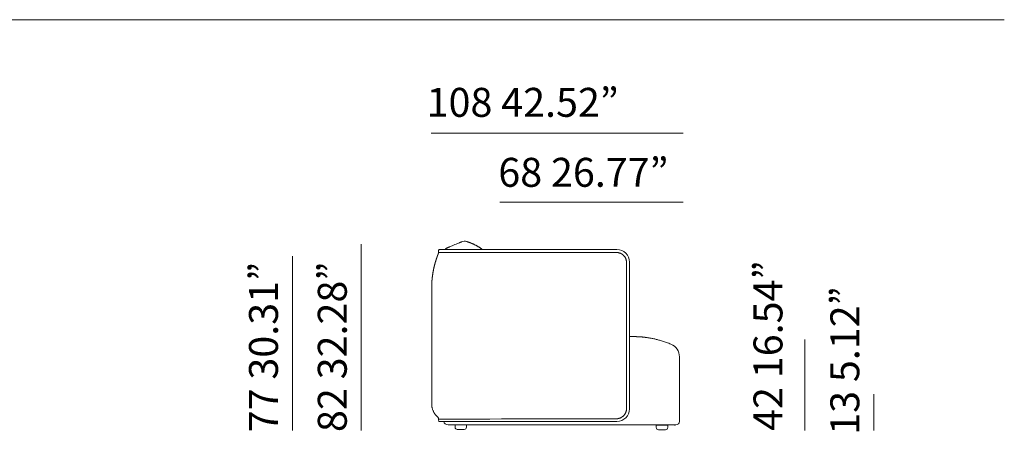
# Model space of a CAD drawing. Units: inches. Extents: x 1029 to 19533, y 579 to 9773.
# Drawn here: x 15239 to 19533, y 6072 to 7868 of the extents above; entities that cross this region are included whole.
import ezdxf

# ---------------------------------------------------------------- set-up
doc = ezdxf.new("R2010")
doc.units = ezdxf.units.IN
doc.header["$MEASUREMENT"] = 0
doc.layers.get('0').update_dxf_attribs({"lineweight": 13})
doc.styles.add('PDF Arial', font='arial.ttf')

msp = doc.modelspace()

# ---------------------------------------------------------------- linework, layer by layer
at = {"lineweight": 13}
for p, q in [((1033, 7867.6), (19533, 7867.6)), ((18133, 7372), (17033, 7372)), ((18133, 7072), (17333, 7072)), ((16728.6, 6888.7), (16728.6, 6076.4)), ((17104.4, 6872.6), (17104.4, 6872.6)), ((17115.5, 6877.3), (17131.7, 6884.2)), ((17189.1, 6899.8), (17189, 6899.8)), ((17189.2, 6899.8), (17189.1, 6899.8)), ((17189.3, 6899.7), (17189.2, 6899.8)), ((17189.4, 6899.7), (17189.3, 6899.7)), ((17189.7, 6899.7), (17189.4, 6899.7)), ((17189.8, 6899.6), (17189.7, 6899.7)), ((17189.9, 6899.6), (17189.8, 6899.6)), ((17189.8, 6899.6), (17189.8, 6899.6)), ((17190, 6899.6), (17189.9, 6899.6)), ((17190.8, 6899.4), (17190.7, 6899.4)), ((17190.7, 6899.4), (17190.7, 6899.4)), ((17190.7, 6899.4), (17190.7, 6899.4)), ((17190.7, 6899.4), (17190.8, 6899.4)), ((17190.8, 6899.3), (17190.8, 6899.4)), ((17190.8, 6899.4), (17190.8, 6899.4)), ((17190.8, 6899.4), (17190.8, 6899.4)), ((17190.9, 6899.3), (17190.8, 6899.3)), ((17190.8, 6899.3), (17190.8, 6899.3)), ((17190.8, 6899.3), (17190.9, 6899.3)), ((17191, 6899.3), (17190.9, 6899.3)), ((17190.9, 6899.3), (17190.9, 6899.3)), ((17190.9, 6899.3), (17190.9, 6899.3)), ((17190.9, 6899.3), (17190.9, 6899.2)), ((17190.9, 6899.2), (17190.9, 6899.2)), ((17190.9, 6899.2), (17190.9, 6899.1)), ((17190.9, 6899.1), (17190.9, 6899.1)), ((17190.9, 6899.1), (17190.9, 6899.1)), ((17191, 6899.3), (17191, 6899.3)), ((17191.1, 6899.3), (17191.1, 6899.3)), ((17191.2, 6899.2), (17191.1, 6899.2)), ((17191.3, 6899.2), (17191.2, 6899.2)), ((17191.5, 6899.1), (17191.5, 6899.1)), ((17191.9, 6899), (17191.8, 6899)), ((17192, 6898.9), (17192, 6898.9)), ((17192.2, 6898.9), (17192.1, 6898.9)), ((17192.4, 6898.8), (17192.3, 6898.8)), ((17192.6, 6898.8), (17192.5, 6898.8)), ((17192.8, 6898.7), (17192.7, 6898.7)), ((17192.9, 6898.7), (17192.8, 6898.7)), ((17192.8, 6898.7), (17192.8, 6898.7)), ((17193.1, 6898.6), (17193, 6898.6)), ((17193.3, 6898.5), (17193.2, 6898.5)), ((17193.5, 6898.4), (17193.4, 6898.4)), ((17193.7, 6898.4), (17193.6, 6898.4)), ((16428.6, 6836.5), (16428.6, 6076.4)), ((17065.3, 6848.6), (17065.3, 6848.6)), ((17066.1, 6852.3), (17066.1, 6860.3)), ((17067.9, 6852.3), (17066.1, 6852.3)), ((17066.2, 6852.3), (17066.1, 6852.3)), ((17066.1, 6852.3), (17066.1, 6852.3)), ((17066.3, 6852.3), (17066.2, 6852.3)), ((17066.2, 6852.3), (17066.2, 6852.3)), ((17069.3, 6852.3), (17067.9, 6852.3)), ((17071.2, 6852.3), (17069.3, 6852.3)), ((17071, 6865.3), (17238.5, 6865.3)), ((17072.3, 6852.3), (17071.2, 6852.3)), ((17073.5, 6852.3), (17072.3, 6852.3)), ((17074.7, 6852.3), (17073.5, 6852.3)), ((17075.4, 6852.3), (17074.7, 6852.3)), ((17075.8, 6852.3), (17075.4, 6852.3)), ((17079.2, 6852.4), (17075.8, 6852.3)), ((17082.6, 6852.4), (17079.2, 6852.4)), ((17086.4, 6852.4), (17082.6, 6852.4)), ((17088.4, 6852.4), (17086.4, 6852.4)), ((17090.5, 6852.4), (17088.4, 6852.4)), ((17095.1, 6852.4), (17090.5, 6852.4)), ((17097.4, 6852.4), (17095.1, 6852.4)), ((17099.9, 6852.4), (17097.4, 6852.4)), ((17102.5, 6852.4), (17099.9, 6852.4)), ((17103.8, 6852.4), (17102.5, 6852.4)), ((17105.1, 6852.4), (17103.8, 6852.4)), ((17110.7, 6852.4), (17105.1, 6852.4)), ((17113.6, 6852.4), (17110.7, 6852.4)), ((17116.5, 6852.4), (17113.6, 6852.4)), ((17122.6, 6852.4), (17116.5, 6852.4)), ((17129, 6852.4), (17122.6, 6852.4)), ((17135.7, 6852.4), (17129, 6852.4)), ((17142.6, 6852.4), (17135.7, 6852.4)), ((17146.1, 6852.4), (17142.6, 6852.4)), ((17147.1, 6852.4), (17146.1, 6852.4)), ((17147.9, 6852.4), (17147.1, 6852.4)), ((17149.8, 6852.4), (17147.9, 6852.4)), ((17157.1, 6852.4), (17149.8, 6852.4)), ((17160.9, 6852.4), (17157.1, 6852.4)), ((17164.7, 6852.4), (17160.9, 6852.4)), ((17172.4, 6852.4), (17164.7, 6852.4)), ((17180.2, 6852.4), (17172.4, 6852.4)), ((17196.4, 6852.3), (17188.3, 6852.3)), ((17200.6, 6852.3), (17196.4, 6852.3)), ((17202.7, 6852.3), (17200.6, 6852.3)), ((17204.7, 6852.3), (17202.7, 6852.3)), ((17213.1, 6852.3), (17204.7, 6852.3)), ((17217.3, 6852.3), (17213.1, 6852.3)), ((17219.4, 6852.3), (17217.3, 6852.3)), ((17225.8, 6852.3), (17221.6, 6852.3)), ((17230, 6852.3), (17225.8, 6852.3)), ((17234.3, 6852.3), (17230, 6852.3)), ((17238.5, 6852.3), (17234.3, 6852.3)), ((17238.5, 6865.3), (17843.5, 6865.3)), ((17239, 6852.3), (17238.5, 6852.3)), ((17239.3, 6852.3), (17239, 6852.3)), ((17240.2, 6852.3), (17239.3, 6852.3)), ((17241.7, 6852.3), (17240.2, 6852.3)), ((17244.9, 6852.3), (17241.7, 6852.3)), ((17251.4, 6852.3), (17244.9, 6852.3)), ((17264.2, 6852.3), (17251.4, 6852.3)), ((17289.8, 6852.3), (17264.2, 6852.3)), ((17341, 6852.3), (17289.8, 6852.3)), ((17443.5, 6852.3), (17341, 6852.3)), ((17748.5, 6852.3), (17443.5, 6852.3)), ((17761.3, 6852.3), (17748.5, 6852.3)), ((17774.2, 6852.3), (17761.3, 6852.3)), ((17799.8, 6852.3), (17774.2, 6852.3)), ((17825.4, 6852.3), (17799.8, 6852.3)), ((17831.8, 6852.3), (17825.4, 6852.3)), ((17838.2, 6852.3), (17831.8, 6852.3)), ((17839.8, 6852.3), (17838.2, 6852.3)), ((17840.6, 6852.3), (17839.8, 6852.3)), ((17841.4, 6852.3), (17840.6, 6852.3)), ((17842.6, 6852.3), (17841.4, 6852.3)), ((17843, 6852.3), (17842.6, 6852.3)), ((17843.8, 6852.2), (17843, 6852.3)), ((17885.5, 6809), (17885.5, 6808.6)), ((17885.5, 6808.6), (17885.5, 6808.2)), ((17885.5, 6808.2), (17885.5, 6807.4)), ((17885.5, 6807.4), (17885.5, 6805.8)), ((17885.5, 6805.8), (17885.5, 6804.2)), ((17885.5, 6804.2), (17885.5, 6800.9)), ((17885.5, 6800.9), (17885.5, 6797.7)), ((17885.5, 6797.7), (17885.5, 6791.3)), ((17885.5, 6791.3), (17885.5, 6778.4)), ((17898.5, 6810.4), (17898.5, 6170.4)), ((17885.5, 6778.4), (17885.5, 6765.5)), ((17885.5, 6765.5), (17885.5, 6662.5)), ((17036, 6702.4), (17036, 6701.9)), ((17036, 6701.9), (17036, 6701.4)), ((17036, 6701.4), (17036, 6700.9)), ((17036, 6700.9), (17036, 6700.6)), ((17036, 6700.4), (17036, 6190.4)), ((17036.1, 6709.5), (17036.1, 6709)), ((17036.1, 6709), (17036.1, 6708.4)), ((17036.1, 6707.9), (17036.1, 6707.3)), ((17036.1, 6707.3), (17036.1, 6706.8)), ((17036.1, 6706.8), (17036.1, 6706.2)), ((17036.1, 6705.7), (17036.1, 6705.2)), ((17036.1, 6705.2), (17036.1, 6704.6)), ((17036.1, 6704.6), (17036.1, 6704.1)), ((17036.1, 6704.1), (17036.1, 6703.5)), ((17036.1, 6703.5), (17036.1, 6703)), ((17036.2, 6713.1), (17036.2, 6712.6)), ((17036.2, 6712.1), (17036.2, 6711.6)), ((17036.2, 6711.6), (17036.2, 6711.1)), ((17036.2, 6710.6), (17036.2, 6710)), ((17036.3, 6715.1), (17036.3, 6714.6)), ((17036.3, 6714.1), (17036.3, 6713.6)), ((17036.4, 6717.9), (17036.4, 6717.5)), ((17036.4, 6717), (17036.4, 6716.5)), ((17036.4, 6716.1), (17036.4, 6715.6)), ((17036.5, 6719.3), (17036.5, 6718.8)), ((17036.6, 6721.9), (17036.6, 6721.5)), ((17036.6, 6720.7), (17036.6, 6720.3)), ((17036.7, 6723.8), (17036.7, 6723.5)), ((17036.7, 6723.4), (17036.7, 6723.1)), ((17036.7, 6723.1), (17036.7, 6722.8)), ((17885.5, 6662.5), (17885.5, 6559.5)), ((17885.5, 6559.5), (17885.5, 6507.9)), ((17885.5, 6507.9), (17885.5, 6456.4)), ((17898.6, 6485.3), (17901.4, 6485.3)), ((17901.4, 6485.3), (17907.6, 6485.3)), ((17907.6, 6485.3), (17912.3, 6485.3)), ((17912.3, 6485.3), (17915.1, 6485.3)), ((17915.1, 6485.3), (17916, 6485.3)), ((17916, 6485.3), (17917.1, 6485.3)), ((17917.1, 6485.3), (17918.1, 6485.3)), ((17918.1, 6485.3), (17919.1, 6485.3)), ((17919.1, 6485.3), (17920.1, 6485.3)), ((17920.1, 6485.3), (17921, 6485.3)), ((17922.7, 6485.3), (17921.9, 6485.3)), ((17923.5, 6485.3), (17922.7, 6485.3)), ((17925.1, 6485.3), (17924.3, 6485.3)), ((17926.4, 6485.2), (17925.8, 6485.2)), ((17926.9, 6485.2), (17926.4, 6485.2)), ((17927.9, 6485.2), (17927.4, 6485.2)), ((17928.1, 6485.2), (17927.9, 6485.2)), ((17928.3, 6485.2), (17928.1, 6485.2)), ((17885.5, 6456.4), (17885.5, 6404.9)), ((18663.8, 6472.2), (18663.8, 6076.4)), ((17885.5, 6404.9), (17885.5, 6379.1)), ((17885.5, 6379.1), (17885.5, 6213.4)), ((18116.1, 6397.1), (18116.1, 6397.1)), ((18116.1, 6397.1), (18116.1, 6397)), ((18116.1, 6397), (18116.1, 6397)), ((18116.1, 6397), (18116.1, 6397)), ((18116.1, 6397), (18116.1, 6396.9)), ((18116.1, 6396.9), (18116.1, 6396.9)), ((18116.1, 6396.9), (18116.1, 6396.8)), ((18116.1, 6396.8), (18116.1, 6396.6)), ((18116.1, 6396.6), (18116.1, 6396.3)), ((18116.1, 6396.3), (18116.1, 6396)), ((18116.1, 6396), (18116.1, 6395.7)), ((18116.1, 6395.7), (18116.1, 6395.2)), ((18116.1, 6395.2), (18116.1, 6394.8)), ((18116.1, 6394.8), (18116.1, 6394.3)), ((18116.1, 6394.3), (18116.1, 6393.8)), ((18116.1, 6393.8), (18116.1, 6393.3)), ((18116.1, 6393.3), (18116.1, 6392.7)), ((18116.1, 6392.7), (18116.1, 6392.2)), ((18116.1, 6392.2), (18116.1, 6391.6)), ((18116.1, 6391.6), (18116.1, 6391)), ((18116.1, 6391), (18116.1, 6390.3)), ((18116.1, 6390.3), (18116.1, 6389.6)), ((18116.1, 6389.6), (18116.1, 6388.9)), ((18116.1, 6388.9), (18116.1, 6388.3)), ((18116.1, 6388.3), (18116.1, 6387.7)), ((18116.1, 6387.7), (18116.1, 6387.1)), ((18116.1, 6387.1), (18116.1, 6386.7)), ((18116.1, 6386.7), (18116.1, 6386.3)), ((18116.1, 6386.3), (18116.1, 6385.9)), ((18116.1, 6385.9), (18116.1, 6384)), ((18116.1, 6384), (18116.1, 6381.9)), ((18116.1, 6381.9), (18116.1, 6372.1)), ((18116.1, 6372.1), (18116.1, 6115.3)), ((18963.8, 6234.7), (18963.8, 6076.4)), ((17036.1, 6187.6), (17036.2, 6185.4)), ((17885.5, 6213.4), (17885.5, 6187.6)), ((17885.5, 6187.6), (17885.5, 6184.4)), ((17885.5, 6184.4), (17885.5, 6181.2)), ((17874.8, 6142.8), (17874.6, 6142.4)), ((17885.5, 6181.2), (17885.5, 6178)), ((17885.5, 6178), (17885.5, 6176.3)), ((17885.5, 6176.3), (17885.5, 6174.8)), ((17885.5, 6174.8), (17885.5, 6173.1)), ((17885.5, 6173.1), (17885.5, 6172.3)), ((17885.5, 6172.3), (17885.5, 6171.5)), ((17885.5, 6171.5), (17885.5, 6170.7)), ((17885.5, 6170.7), (17885.5, 6170.3)), ((17066.1, 6120.4), (17066.1, 6126)), ((17066.1, 6126), (17066.1, 6126)), ((17066.1, 6126), (17066.2, 6126)), ((17066.2, 6126), (17066.5, 6125.9)), ((17066.5, 6125.9), (17066.9, 6125.9)), ((17066.9, 6125.9), (17067.9, 6125.9)), ((17067.9, 6125.9), (17069.8, 6125.9)), ((17069.8, 6125.9), (17070, 6125.9)), ((17070, 6125.9), (17070.3, 6125.9)), ((17070.3, 6125.9), (17071.3, 6125.9)), ((17238.5, 6115.4), (17071, 6115.4)), ((17071.3, 6125.9), (17073.5, 6125.9)), ((17073.5, 6125.9), (17076.2, 6125.9)), ((17079.2, 6125.9), (17082.6, 6125.9)), ((17082.6, 6125.9), (17086.4, 6125.9)), ((17086.4, 6125.9), (17090.6, 6125.9)), ((17090.6, 6125.9), (17091.7, 6125.9)), ((17091.7, 6125.9), (17092.3, 6125.9)), ((17092.3, 6125.9), (17092.9, 6125.9)), ((17092.9, 6125.9), (17095.2, 6125.9)), ((17095.2, 6125.9), (17100.1, 6125.9)), ((17100.1, 6125.9), (17105.3, 6125.9)), ((17105.3, 6125.9), (17110.8, 6125.9)), ((18086, 6100.4), (17107.7, 6100.4)), ((17122.7, 6125.9), (17129.2, 6125.9)), ((17129.2, 6125.9), (17130.8, 6125.9)), ((17130.8, 6125.9), (17132.5, 6125.9)), ((17132.5, 6125.9), (17135.9, 6125.9)), ((17135.9, 6125.9), (17142.8, 6125.9)), ((17137.7, 6090.3), (17137.7, 6100.4)), ((17137.7, 6100.4), (17187.7, 6100.4)), ((17142.8, 6125.9), (17149.9, 6125.9)), ((17149.9, 6125.9), (17157.3, 6125.9)), ((17157.3, 6125.9), (17164.8, 6125.9)), ((17164.8, 6125.9), (17172.5, 6125.9)), ((17180.5, 6125.9), (17181.5, 6125.9)), ((17181.5, 6125.9), (17182.5, 6125.9)), ((17182.5, 6125.9), (17184.5, 6125.9)), ((17184.5, 6125.9), (17188.5, 6125.9)), ((17187.7, 6100.4), (17187.7, 6090.3)), ((17188.5, 6125.9), (17196.7, 6125.9)), ((17196.7, 6125.9), (17204.9, 6125.9)), ((17221.6, 6125.9), (17213.2, 6125.9)), ((17225.8, 6125.9), (17221.6, 6125.9)), ((17230, 6126), (17227.9, 6126)), ((17232.1, 6126), (17230, 6126)), ((17234.3, 6126), (17232.1, 6126)), ((17235.4, 6126), (17234.3, 6126)), ((17236.4, 6126), (17235.4, 6126)), ((17238.5, 6126), (17236.4, 6126)), ((17240.2, 6126), (17238.5, 6126)), ((17843.5, 6115.4), (17238.5, 6115.4)), ((17241.7, 6126), (17240.2, 6126)), ((17243.3, 6126), (17241.7, 6126)), ((17244.9, 6126), (17243.3, 6126)), ((17251.3, 6126), (17244.9, 6126)), ((17257.7, 6126), (17251.3, 6126)), ((17264.1, 6126), (17257.7, 6126)), ((17276.9, 6126), (17270.5, 6126)), ((17289.6, 6126), (17276.9, 6126)), ((17340.7, 6126.1), (17289.6, 6126)), ((17442.9, 6126.2), (17391.8, 6126.1)), ((17645.1, 6126.2), (17442.9, 6126.2)), ((17696.3, 6126.2), (17645.1, 6126.2)), ((17798.5, 6126.3), (17747.3, 6126.3)), ((17811.2, 6126.3), (17798.5, 6126.3)), ((17824, 6126.3), (17811.2, 6126.3)), ((17827.2, 6126.3), (17824, 6126.3)), ((17828.8, 6126.3), (17827.2, 6126.3)), ((17830.4, 6126.3), (17828.8, 6126.3)), ((17832, 6126.3), (17830.4, 6126.3)), ((17832.8, 6126.3), (17832, 6126.3)), ((17833.6, 6126.3), (17832.8, 6126.3)), ((17835.2, 6126.3), (17833.6, 6126.3)), ((17836, 6126.3), (17835.2, 6126.3)), ((17836.8, 6126.3), (17836, 6126.3)), ((18015.1, 6089.4), (18015.1, 6099.4)), ((18015.1, 6099.4), (18065, 6099.4)), ((18065, 6099.4), (18065, 6089.4)), ((18094, 6100.4), (18086, 6100.4)), ((18101.1, 6100.4), (18094, 6100.4)), ((17177.7, 6080.4), (17147.7, 6080.4)), ((18055.1, 6079.4), (18025, 6079.4))]:
    msp.add_line(p, q, dxfattribs=at)
for centre, radius, start, end in [((17116.7, 6843.5), 31.6, 112.6945, 129.4585), ((17119.9, 6837.4), 38.5, 112.9703, 122.6626), ((17105.8, 6860.8), 11.1, 120.232, 124.3193), ((17177.8, 6710.8), 177.7, 113.3831, 114.2287), ((17134.9, 6817.8), 62.4, 112.1199, 114.021), ((17211.4, 6644.6), 251.7, 112.3942, 113.4055), ((21183.8, -2664.5), 10373, 112.8638, 112.99434), ((13270.7, 15903.3), 9810.9, 293.31312, 293.33758), ((18299.1, 4209.9), 2917.9, 112.9814, 113.0363), ((17141.6, 6942.2), 49.5, 291.7322, 294.4381), ((17005.4, 7271.3), 405.6, 292.7157, 293.2895), ((17179, 6870.6), 31, 69.2213, 115.1261), ((17192.8, 6894), 4.44, 70.9244, 75.6771), ((17196.2, 6902.5), 4.76, 246.1857, 256.9444), ((17186.8, 6874.8), 24.5, 69.1048, 71.2975), ((17182.5, 6853.6), 45.9, 69.7663, 71.3536), ((17196.3, 6871.4), 24.5, 69.1048, 71.2975), ((17204.6, 6883.9), 9.76, 67.6751, 71.2128), ((17195.5, 6861), 34.5, 65.8546, 68.9057), ((17178, 6810.8), 87.6, 64.6631, 66.5642), ((17150.7, 6743.5), 160.1, 65.0939, 66.1333), ((17111.4, 6661.5), 251, 63.9988, 64.8381), ((17109.8, 6654.9), 257.6, 63.5336, 64.3371), ((18650.3, 9611.5), 3076.3, 242.3921, 242.4588), ((17159.1, 6752.6), 148.2, 60.9714, 62.3504), ((17161.1, 6751.9), 147.8, 60.4342, 61.7927), ((17134.1, 6705.3), 201.7, 59.1867, 60.3004), ((16762.9, 6092.2), 918.4, 58.6471, 58.8891), ((17191.8, 6796.2), 94.1, 56.3288, 58.6474), ((17200.9, 6805.3), 81.4, 55.4171, 58.0887), ((17157.7, 6737.9), 161.5, 55.0464, 56.3798), ((17119.6, 6685.8), 226, 53.7369, 54.6851), ((17093.9, 6814.9), 38.6, 161.1401, 163.5597), ((17069.4, 6837.7), 7.77, 153.8277, 159.7751), ((17056.4, 6852.3), 9.64, 337.3932, 359.9869), ((17056.3, 6852.8), 9.94, 334.5136, 356.9057), ((17071, 6860.4), 4.98, 90.0211, 180.3838), ((17066.3, 6856.6), 4.33, 269.3888, 277.3441), ((17102, 6857.8), 11.1, 131.111, 135.6158), ((17186.9, 7455.6), 603.3, 269.3673, 270.1279), ((17219.8, 6810), 42.4, 87.6132, 90.4771), ((17056.1, 6597.9), 334.5, 53.2537, 53.8846), ((17843.5, 6810.4), 55, 0.0006, 89.9994), ((17839.9, 6792.2), 60.2, 82.4999, 86.2815), ((17841.2, 6802.6), 49.6, 78.6796, 82.3958), ((17848.4, 6831.4), 20, 73.6658, 78.2617), ((17831.9, 6777.5), 76.3, 70.768, 73.1635), ((17831.1, 6781.8), 72.5, 66.4742, 68.974), ((17837.6, 6799.4), 53.9, 62.023, 65.4142), ((17848.7, 6818.4), 31.8, 52.0258, 57.7825), ((17827.5, 6790), 67.2, 49.9927, 52.6877), ((17848.7, 6816.8), 33.1, 45.4063, 48.1735), ((17849.1, 6815.7), 33.5, 44.5671, 47.2517), ((17829.7, 6800.2), 58.5, 32.6485, 35.7829), ((17818, 6795.9), 70.7, 27.8234, 30.4089), ((17854.1, 6814.8), 30, 22.1167, 28.1492), ((18304.7, 6504.4), 1290.1, 167.4461, 167.613), ((15329.4, 7185.3), 1762.1, 346.8626, 346.9792), ((17080.2, 6787.6), 33.2, 164.5845, 167.343), ((17196.2, 6758.1), 152.9, 164.8062, 165.4765), ((17077, 6791.8), 29.1, 163.9895, 167.365), ((17015.4, 6809.5), 35, 344.0073, 346.751), ((17072.6, 6798.1), 23.2, 163.7522, 165.7375), ((17078.5, 6797.5), 29, 162.8512, 165.9632), ((17077.1, 6799.4), 27.2, 162.4291, 165.6801), ((16965.9, 6850.4), 94.1, 341.7698, 342.8293), ((17072, 6819.8), 16.2, 158.2708, 164.0798), ((17841.5, 6808.7), 43.9, 19.1197, 23.3162), ((17859, 6813.5), 25.8, 14.6637, 18.2564), ((17806.3, 6800.7), 80, 11.6645, 13.944), ((17840.6, 6808.9), 44.8, 6.2813, 10.3392), ((17853.3, 6809.3), 32.1, 2.2378, 7.9214), ((17254.7, 6717), 217.8, 173.4495, 174.7092), ((17257.4, 6720.2), 220.2, 173.1671, 174.349), ((15628.9, 6923.3), 1420.9, 352.8465, 353.02), ((16484.5, 6830.6), 560.5, 351.8031, 352.2182), ((17239.3, 6727.1), 201.3, 171.025, 172.1211), ((17163.7, 6740.8), 124.5, 170.1682, 171.8283), ((17347.8, 6712.4), 310.8, 169.5407, 170.1683), ((17222.2, 6736.9), 182.8, 168.9066, 169.9301), ((16894.3, 6806.3), 152.3, 348.2365, 349.4), ((16903.4, 6808.9), 143.8, 347.6991, 348.876), ((16331.1, 6793.1), 708.9, 355.068, 355.2712), ((18035.6, 9743.9), 3260.5, 268.1429, 268.2012), ((17758.4, 3271.7), 3218.1, 86.73, 86.808), ((17768.4, 3803.9), 2686.3, 86.2023, 86.2943), ((17822.6, 4868.3), 1620.7, 85.4943, 85.6232), ((17949.5, 6373), 110.5, 82.5797, 84.347), ((17952.6, 6365.8), 117.4, 82.8023, 84.5173), ((18127.5, 7694.5), 1222.8, 262.4727, 262.6644), ((17943.4, 6269.1), 214.4, 81.2366, 82.5032), ((17927.8, 6142.6), 341.9, 79.9815, 80.9826), ((17588.1, 4259.9), 2255, 79.64, 79.8058), ((17513.6, 4010), 2514.3, 78.8302, 78.9932), ((17880, 5906.4), 583, 77.2874, 78.0504), ((17958.1, 6245.6), 234.9, 75.9608, 77.658), ((17865.6, 5886.1), 606.1, 74.283, 75.0265), ((17939, 6145.2), 336.9, 72.9484, 74.3552), ((17941.1, 6141.8), 339.5, 71.9623, 73.4651), ((17840.1, 5836.1), 661.5, 71.0215, 71.8371), ((17727.7, 5540.5), 977.7, 69.8504, 70.4285), ((17953.4, 6156.8), 321.3, 67.9265, 69.7745), ((17822.1, 5835.8), 668.1, 67.3974, 67.8424), ((18056.1, 6397.1), 60, 359.9996, 67.6325), ((17109.5, 6190.8), 73.5, 180.3631, 182.5374), ((17053.1, 6182.7), 16.5, 185.4152, 189.9769), ((17093.2, 6188), 57, 188.2099, 191.5217), ((17094.5, 6187.3), 58.1, 190.6305, 194.0477), ((17107.7, 6190.9), 71.8, 194.2585, 198.7246), ((17116.5, 6194.1), 81.2, 198.8222, 203.0081), ((17112.3, 6192.9), 76.8, 203.4162, 207.9142), ((17122.2, 6199.1), 88.5, 208.5029, 211.7799), ((17104.6, 6187.4), 67.3, 211.2017, 215.5148), ((17182.5, 6243.6), 163.4, 215.6787, 217.4035), ((17162.7, 6232.6), 141, 218.7615, 220.6239), ((17843.5, 6170.4), 55, 270.0006, 359.9994), ((17760.4, 6249.5), 156.6, 315.498, 316.8403), ((17838.6, 6174.4), 48.1, 318.853, 321.7488), ((17848.3, 6166.5), 35.6, 322.1442, 327.3607), ((17840.9, 6171.8), 44.7, 330.7931, 334.9643), ((17784.3, 6190.3), 104.3, 340.676, 342.4541), ((17835.7, 6172.6), 49.9, 344.1255, 347.802), ((21509.8, 10465.3), 6208.3, 224.1877, 224.22085), ((17104, 6178.2), 60.9, 224.5854, 227.3566), ((17055.8, 6125.9), 10.2, 0.5107, 47.515), ((17071, 6120.4), 4.98, 179.6162, 269.9789), ((17076.6, 6032.7), 93.2, 88.398, 90.2849), ((17115.6, 6442.1), 316.3, 269.1256, 270.18), ((17208.7, -9357.1), 15483.2, 90.31792, 90.34064), ((17179.1, 5535.8), 590.1, 89.8693, 90.64), ((17652.5, -63604.3), 69731.3, 90.313925, 90.319171), ((17704.8, 30764.9), 24638.7, 269.98017, 270.09896), ((17840.1, 6159.4), 32.8, 275.4135, 281.0249), ((17837.7, 6178.6), 52.1, 286.6569, 290.213), ((17844.1, 6163.1), 35.4, 289.1867, 294.4161), ((17837.1, 6180.1), 53.7, 293.7268, 297.1457), ((17892.2, 6078.2), 62.1, 118.0681, 119.5535), ((17846, 6164.3), 35.5, 301.2582, 306.4692), ((17847, 6164.2), 34.9, 305.231, 310.519), ((17848.2, 6164.4), 34.3, 308.7489, 314.0985), ((18094, 6098.3), 2.01, 359.9731, 90.0269), ((18101.1, 6115.4), 15, 270.0381, 359.9619), ((17147.7, 6090.4), 10, 180.1201, 270.082), ((17177.7, 6090.3), 9.97, 269.9472, 0.0528), ((18025, 6089.4), 9.97, 179.9472, 270.0528), ((18055.1, 6089.4), 9.97, 269.9472, 0.0528)]:
    msp.add_arc(centre, radius, start, end, dxfattribs=at)
for points in [[(17100.5, 6870.6), (17100.4, 6870.6), (17100.3, 6870.5), (17100.2, 6870.4)], [(17100.9, 6870.9), (17100.8, 6870.8), (17100.6, 6870.7), (17100.5, 6870.6)], [(17101.6, 6871.2), (17101.4, 6871.1), (17101.1, 6871), (17100.9, 6870.9)], [(17102.5, 6871.7), (17102.2, 6871.6), (17101.9, 6871.5), (17101.6, 6871.2)], [(17103.5, 6872.2), (17103.2, 6872.1), (17102.8, 6871.9), (17102.5, 6871.7)], [(17104.5, 6872.7), (17104.2, 6872.5), (17103.8, 6872.4), (17103.5, 6872.2)], [(17104.1, 6872.5), (17104, 6872.5), (17104, 6872.4), (17104, 6872.4)], [(17104.2, 6872.5), (17104.2, 6872.5), (17104.2, 6872.5), (17104.1, 6872.5)], [(17104.1, 6872.5), (17104.1, 6872.5), (17104.1, 6872.5), (17104.1, 6872.5)], [(17104.4, 6872.6), (17104.5, 6872.7), (17104.6, 6872.7), (17104.9, 6872.8)], [(17107.3, 6873.9), (17107.9, 6874.1), (17108.6, 6874.4), (17109.5, 6874.8)], [(17164.7, 6898.2), (17165.3, 6898.5), (17165.7, 6898.6), (17165.8, 6898.7)], [(17166.8, 6899.1), (17166.8, 6899.1), (17166.7, 6899), (17166.6, 6899)], [(17166.9, 6899.1), (17166.9, 6899.1), (17166.9, 6899.1), (17166.8, 6899.1)], [(17167, 6899.1), (17167, 6899.1), (17166.9, 6899.1), (17166.9, 6899.1)], [(17167.1, 6899.2), (17167.1, 6899.1), (17167.1, 6899.1), (17167, 6899.1)], [(17188.6, 6899.9), (17188.5, 6899.9), (17188.4, 6899.9), (17188.3, 6900)], [(17188.8, 6899.9), (17188.8, 6899.9), (17188.7, 6899.9), (17188.6, 6899.9)], [(17189, 6899.8), (17189, 6899.8), (17188.9, 6899.8), (17188.8, 6899.9)], [(17189.3, 6899.7), (17189.2, 6899.8), (17189.2, 6899.8), (17189.2, 6899.8)], [(17189.5, 6899.7), (17189.5, 6899.7), (17189.4, 6899.7), (17189.4, 6899.7)], [(17189.6, 6899.7), (17189.6, 6899.7), (17189.5, 6899.7), (17189.5, 6899.7)], [(17189.7, 6899.6), (17189.7, 6899.6), (17189.7, 6899.6), (17189.7, 6899.7)], [(17189.8, 6899.6), (17189.8, 6899.6), (17189.8, 6899.6), (17189.8, 6899.6)], [(17190.2, 6899.5), (17190.1, 6899.5), (17190.1, 6899.6), (17190, 6899.6)], [(17190.4, 6899.5), (17190.3, 6899.5), (17190.2, 6899.5), (17190.2, 6899.5)], [(17190.6, 6899.4), (17190.6, 6899.4), (17190.5, 6899.4), (17190.4, 6899.5)], [(17190.7, 6899.4), (17190.7, 6899.4), (17190.7, 6899.4), (17190.6, 6899.4)], [(17190.8, 6899.4), (17190.8, 6899.3), (17190.8, 6899.3), (17190.8, 6899.3)], [(17191.1, 6899.3), (17191, 6899.3), (17191, 6899.3), (17191, 6899.3)], [(17191.1, 6899.2), (17191.1, 6899.3), (17191.1, 6899.3), (17191.1, 6899.3)], [(17191.4, 6899.1), (17191.4, 6899.1), (17191.3, 6899.2), (17191.3, 6899.2)], [(17191.3, 6899.2), (17191.3, 6899.2), (17191.3, 6899.2), (17191.3, 6899.2)], [(17191.5, 6899.1), (17191.4, 6899.1), (17191.4, 6899.1), (17191.4, 6899.1)], [(17191.6, 6899.1), (17191.6, 6899.1), (17191.6, 6899.1), (17191.5, 6899.1)], [(17191.7, 6899), (17191.7, 6899), (17191.6, 6899), (17191.6, 6899.1)], [(17191.8, 6899), (17191.8, 6899), (17191.8, 6899), (17191.7, 6899)], [(17192, 6898.9), (17192, 6899), (17191.9, 6899), (17191.9, 6899)], [(17192.1, 6898.9), (17192.1, 6898.9), (17192.1, 6898.9), (17192, 6898.9)], [(17192.3, 6898.8), (17192.3, 6898.9), (17192.2, 6898.9), (17192.2, 6898.9)], [(17192.2, 6898.9), (17192.2, 6898.9), (17192.2, 6898.9), (17192.2, 6898.9)], [(17192.5, 6898.8), (17192.5, 6898.8), (17192.5, 6898.8), (17192.4, 6898.8)], [(17192.4, 6898.8), (17192.4, 6898.8), (17192.4, 6898.8), (17192.4, 6898.8)], [(17192.6, 6898.7), (17192.6, 6898.7), (17192.6, 6898.7), (17192.6, 6898.8)], [(17192.7, 6898.7), (17192.7, 6898.7), (17192.7, 6898.7), (17192.6, 6898.7)], [(17192.9, 6898.6), (17192.9, 6898.6), (17192.9, 6898.6), (17192.9, 6898.7)], [(17193, 6898.6), (17193, 6898.6), (17193, 6898.6), (17192.9, 6898.6)], [(17193.2, 6898.5), (17193.1, 6898.5), (17193.1, 6898.5), (17193.1, 6898.6)], [(17193.5, 6898.4), (17193.4, 6898.4), (17193.3, 6898.5), (17193.2, 6898.5)], [(17193.2, 6898.5), (17193.2, 6898.5), (17193.2, 6898.5), (17193.2, 6898.5)], [(17193.4, 6898.4), (17193.4, 6898.5), (17193.4, 6898.5), (17193.3, 6898.5)], [(17193.3, 6898.5), (17193.3, 6898.5), (17193.3, 6898.5), (17193.3, 6898.5)], [(17193.9, 6898.3), (17193.8, 6898.3), (17193.7, 6898.4), (17193.5, 6898.4)], [(17193.6, 6898.4), (17193.6, 6898.4), (17193.5, 6898.4), (17193.5, 6898.4)], [(17193.5, 6898.4), (17193.5, 6898.4), (17193.5, 6898.4), (17193.5, 6898.4)], [(17193.7, 6898.3), (17193.7, 6898.3), (17193.7, 6898.4), (17193.7, 6898.4)], [(17194.7, 6898), (17194.4, 6898.1), (17194, 6898.2), (17193.7, 6898.3)], [(17196.1, 6897.5), (17195.8, 6897.6), (17195.5, 6897.7), (17195.1, 6897.9)], [(17196.4, 6897.4), (17196.1, 6897.5), (17195.8, 6897.6), (17195.6, 6897.7)], [(17197.2, 6897.1), (17196.8, 6897.3), (17196.5, 6897.4), (17196.1, 6897.5)], [(17197.1, 6897.2), (17196.8, 6897.2), (17196.6, 6897.3), (17196.4, 6897.4)], [(17198.2, 6896.7), (17197.9, 6896.9), (17197.5, 6897), (17197.1, 6897.2)], [(17199.3, 6896.4), (17199, 6896.5), (17198.6, 6896.6), (17198.2, 6896.7)], [(17199.5, 6896.3), (17199.1, 6896.5), (17198.8, 6896.6), (17198.4, 6896.7)], [(17200.3, 6896), (17200, 6896.1), (17199.7, 6896.3), (17199.3, 6896.4)], [(17199.8, 6896.2), (17199.7, 6896.3), (17199.5, 6896.3), (17199.5, 6896.3)], [(17200, 6896.1), (17199.9, 6896.1), (17199.8, 6896.2), (17199.8, 6896.2)], [(17200.3, 6896), (17200.2, 6896), (17200.1, 6896.1), (17200, 6896.1)], [(17200.6, 6895.9), (17200.5, 6895.9), (17200.4, 6896), (17200.3, 6896)], [(17201.3, 6895.6), (17201, 6895.8), (17200.6, 6895.9), (17200.3, 6896)], [(17201, 6895.8), (17200.9, 6895.8), (17200.7, 6895.9), (17200.6, 6895.9)], [(17201.3, 6895.7), (17201.2, 6895.7), (17201.1, 6895.7), (17201, 6895.8)], [(17201.7, 6895.5), (17201.6, 6895.5), (17201.5, 6895.6), (17201.3, 6895.7)], [(17202.3, 6895.3), (17202, 6895.4), (17201.7, 6895.5), (17201.3, 6895.6)], [(17202.1, 6895.4), (17201.9, 6895.4), (17201.8, 6895.5), (17201.7, 6895.5)], [(17202.5, 6895.2), (17202.4, 6895.3), (17202.2, 6895.3), (17202.1, 6895.4)], [(17203.2, 6894.9), (17202.9, 6895.1), (17202.6, 6895.2), (17202.3, 6895.3)], [(17203, 6895.1), (17202.8, 6895.1), (17202.7, 6895.2), (17202.5, 6895.2)], [(17203.5, 6894.8), (17203.3, 6894.9), (17203.1, 6895), (17203, 6895.1)], [(17204.1, 6894.6), (17203.8, 6894.7), (17203.5, 6894.8), (17203.2, 6894.9)], [(17204, 6894.7), (17203.8, 6894.7), (17203.6, 6894.8), (17203.5, 6894.8)], [(17204.5, 6894.5), (17204.3, 6894.6), (17204.2, 6894.6), (17204, 6894.7)], [(17205, 6894.3), (17204.8, 6894.3), (17204.7, 6894.4), (17204.5, 6894.5)], [(17205.5, 6894.1), (17205.3, 6894.2), (17205.2, 6894.2), (17205, 6894.3)], [(17205.8, 6894), (17205.5, 6894.1), (17205.3, 6894.2), (17205, 6894.3)], [(17205.9, 6894), (17205.8, 6894), (17205.6, 6894.1), (17205.5, 6894.1)], [(17206.1, 6893.9), (17206, 6893.9), (17205.9, 6893.9), (17205.8, 6894)], [(17206.2, 6893.8), (17206.1, 6893.9), (17206, 6893.9), (17205.9, 6894)], [(17206.4, 6893.7), (17206.2, 6893.8), (17206.1, 6893.8), (17206.1, 6893.9)], [(17206.6, 6893.7), (17206.5, 6893.7), (17206.4, 6893.7), (17206.2, 6893.8)], [(17206.6, 6893.6), (17206.5, 6893.7), (17206.4, 6893.7), (17206.4, 6893.7)], [(17207, 6893.5), (17206.8, 6893.6), (17206.7, 6893.6), (17206.6, 6893.7)], [(17206.9, 6893.5), (17206.8, 6893.6), (17206.7, 6893.6), (17206.6, 6893.6)], [(17207.1, 6893.5), (17207, 6893.5), (17207, 6893.5), (17206.9, 6893.5)], [(17207.2, 6893.4), (17207.2, 6893.5), (17207.1, 6893.5), (17207, 6893.5)], [(17207.3, 6893.4), (17207.3, 6893.4), (17207.2, 6893.4), (17207.1, 6893.5)], [(17207.5, 6893.3), (17207.4, 6893.4), (17207.3, 6893.4), (17207.2, 6893.4)], [(17207.6, 6893.3), (17207.5, 6893.3), (17207.4, 6893.3), (17207.3, 6893.4)], [(17207.7, 6893.3), (17207.6, 6893.3), (17207.6, 6893.3), (17207.5, 6893.3)], [(17207.8, 6893.2), (17207.7, 6893.2), (17207.7, 6893.3), (17207.6, 6893.3)], [(17207.8, 6893.2), (17207.8, 6893.2), (17207.7, 6893.3), (17207.7, 6893.3)], [(17207.9, 6893.2), (17207.9, 6893.2), (17207.8, 6893.2), (17207.8, 6893.2)], [(17208.8, 6892.8), (17208.6, 6892.9), (17208.5, 6892.9), (17208.3, 6893)], [(17209, 6892.7), (17208.9, 6892.8), (17208.9, 6892.8), (17208.8, 6892.8)], [(17210.2, 6892.2), (17209.8, 6892.4), (17209.4, 6892.5), (17208.9, 6892.8)], [(17209.1, 6892.7), (17209.1, 6892.7), (17209, 6892.7), (17209, 6892.7)], [(17209.4, 6892.6), (17209.3, 6892.6), (17209.2, 6892.6), (17209.1, 6892.7)], [(17209.5, 6892.5), (17209.5, 6892.5), (17209.4, 6892.5), (17209.4, 6892.6)], [(17209.6, 6892.5), (17209.6, 6892.5), (17209.6, 6892.5), (17209.5, 6892.5)], [(17212.8, 6891.1), (17212, 6891.5), (17211.1, 6891.8), (17210.2, 6892.2)], [(17057.9, 6828.8), (17057.7, 6828.3), (17057.6, 6827.8), (17057.4, 6827.4)], [(17058.4, 6830.1), (17058.2, 6829.6), (17058, 6829.2), (17057.9, 6828.8)], [(17058.8, 6831.4), (17058.7, 6831), (17058.5, 6830.5), (17058.4, 6830.1)], [(17059.2, 6832.5), (17059.1, 6832.2), (17059, 6831.8), (17058.8, 6831.4)], [(17059.6, 6833.6), (17059.5, 6833.2), (17059.4, 6832.9), (17059.2, 6832.5)], [(17060, 6834.5), (17059.8, 6834.2), (17059.7, 6833.9), (17059.6, 6833.6)], [(17060.2, 6835.3), (17060.1, 6835.1), (17060.1, 6834.8), (17060, 6834.5)], [(17060.7, 6836.6), (17060.6, 6836.2), (17060.4, 6835.8), (17060.2, 6835.3)], [(17061.1, 6837.6), (17061, 6837.3), (17060.8, 6837), (17060.7, 6836.6)], [(17061.5, 6838.6), (17061.3, 6838.3), (17061.2, 6838), (17061.1, 6837.6)], [(17061.8, 6839.5), (17061.7, 6839.3), (17061.6, 6839), (17061.5, 6838.6)], [(17062.1, 6840.4), (17062, 6840.1), (17061.9, 6839.8), (17061.8, 6839.5)], [(17062.7, 6841.9), (17062.6, 6841.6), (17062.5, 6841.4), (17062.4, 6841.1)], [(17062.9, 6842.5), (17062.8, 6842.3), (17062.8, 6842.1), (17062.7, 6841.9)], [(17063.1, 6843.1), (17063.1, 6842.9), (17063, 6842.7), (17062.9, 6842.5)], [(17063.3, 6843.5), (17063.3, 6843.4), (17063.2, 6843.2), (17063.1, 6843.1)], [(17063.5, 6843.9), (17063.4, 6843.8), (17063.4, 6843.7), (17063.3, 6843.5)], [(17063.6, 6844.3), (17063.6, 6844.1), (17063.5, 6844), (17063.5, 6843.9)], [(17063.7, 6844.5), (17063.7, 6844.4), (17063.7, 6844.4), (17063.6, 6844.3)], [(17063.8, 6844.7), (17063.8, 6844.6), (17063.7, 6844.6), (17063.7, 6844.5)], [(17063.9, 6844.9), (17063.8, 6844.8), (17063.8, 6844.7), (17063.8, 6844.7)], [(17064, 6845.2), (17064, 6845.2), (17063.9, 6845.1), (17063.9, 6845.1)], [(17063.9, 6845.1), (17063.9, 6845), (17063.9, 6845), (17063.9, 6844.9)], [(17064.1, 6845.4), (17064, 6845.4), (17064, 6845.3), (17064, 6845.2)], [(17064.2, 6845.8), (17064.2, 6845.7), (17064.1, 6845.7), (17064.1, 6845.6)], [(17064.1, 6845.6), (17064.1, 6845.6), (17064.1, 6845.5), (17064.1, 6845.4)], [(17064.3, 6845.9), (17064.3, 6845.9), (17064.2, 6845.8), (17064.2, 6845.8)], [(17064.4, 6846.2), (17064.4, 6846.2), (17064.3, 6846.1), (17064.3, 6846.1)], [(17064.3, 6846.1), (17064.3, 6846), (17064.3, 6846), (17064.3, 6845.9)], [(17064.5, 6846.5), (17064.5, 6846.5), (17064.5, 6846.4), (17064.4, 6846.4)], [(17064.4, 6846.4), (17064.4, 6846.3), (17064.4, 6846.3), (17064.4, 6846.2)], [(17064.6, 6846.8), (17064.6, 6846.7), (17064.6, 6846.7), (17064.5, 6846.7)], [(17064.5, 6846.7), (17064.5, 6846.6), (17064.5, 6846.5), (17064.5, 6846.5)], [(17064.7, 6846.9), (17064.6, 6846.9), (17064.6, 6846.8), (17064.6, 6846.8)], [(17064.8, 6847.2), (17064.7, 6847.1), (17064.7, 6847.1), (17064.7, 6847.1)], [(17064.7, 6847.1), (17064.7, 6847), (17064.7, 6847), (17064.7, 6846.9)], [(17064.9, 6847.5), (17064.9, 6847.4), (17064.9, 6847.4), (17064.8, 6847.3)], [(17064.8, 6847.3), (17064.8, 6847.3), (17064.8, 6847.3), (17064.8, 6847.2)], [(17065, 6847.7), (17065, 6847.6), (17064.9, 6847.6), (17064.9, 6847.6)], [(17064.9, 6847.6), (17064.9, 6847.5), (17064.9, 6847.5), (17064.9, 6847.5)], [(17065.1, 6847.9), (17065, 6847.9), (17065, 6847.8), (17065, 6847.8)], [(17065, 6847.8), (17065, 6847.7), (17065, 6847.7), (17065, 6847.7)], [(17065.2, 6848.2), (17065.2, 6848.2), (17065.1, 6848.1), (17065.1, 6848.1)], [(17065.1, 6848.1), (17065.1, 6848.1), (17065.1, 6848), (17065.1, 6848)], [(17065.1, 6848), (17065.1, 6848), (17065.1, 6847.9), (17065.1, 6847.9)], [(17065.3, 6848.6), (17065.3, 6848.5), (17065.3, 6848.4), (17065.2, 6848.3)], [(17065.2, 6848.4), (17065.2, 6848.3), (17065.2, 6848.3), (17065.2, 6848.3)], [(17065.2, 6848.3), (17065.2, 6848.3), (17065.2, 6848.2), (17065.2, 6848.2)], [(17075.8, 6852.3), (17075.9, 6852.3), (17076, 6852.4), (17076.1, 6852.4)], [(17094, 6865.6), (17094, 6865.5), (17093.9, 6865.4), (17093.8, 6865.3)], [(17093.9, 6865.4), (17093.9, 6865.5), (17094, 6865.5), (17094.1, 6865.6)], [(17094.1, 6865.6), (17094, 6865.5), (17093.9, 6865.4), (17093.9, 6865.3)], [(17095.3, 6866.8), (17095.1, 6866.6), (17094.8, 6866.4), (17094.7, 6866.2)], [(17095.7, 6867.1), (17095.5, 6867), (17095.4, 6866.9), (17095.3, 6866.8)], [(17096, 6867.4), (17095.9, 6867.3), (17095.8, 6867.2), (17095.7, 6867.1)], [(17096.4, 6867.7), (17096.2, 6867.6), (17096.1, 6867.5), (17096, 6867.4)], [(17096.5, 6867.9), (17096.5, 6867.8), (17096.4, 6867.7), (17096.4, 6867.7)], [(17096.7, 6868), (17096.7, 6868), (17096.6, 6867.9), (17096.5, 6867.9)], [(17096.9, 6868.1), (17096.9, 6868.1), (17096.8, 6868.1), (17096.7, 6868)], [(17097.1, 6868.3), (17097.1, 6868.2), (17097, 6868.2), (17096.9, 6868.1)], [(17097.5, 6868.6), (17097.4, 6868.5), (17097.3, 6868.4), (17097.1, 6868.3)], [(17097.9, 6868.9), (17097.8, 6868.8), (17097.7, 6868.7), (17097.5, 6868.6)], [(17098.3, 6869.2), (17098.2, 6869.1), (17098.1, 6869), (17097.9, 6868.9)], [(17098.8, 6869.5), (17098.7, 6869.5), (17098.5, 6869.3), (17098.3, 6869.2)], [(17098.8, 6869.5), (17098.8, 6869.5), (17098.7, 6869.5), (17098.7, 6869.4)], [(17099.5, 6870), (17099.3, 6869.8), (17099, 6869.7), (17098.8, 6869.5)], [(17099.1, 6869.8), (17099, 6869.7), (17098.9, 6869.6), (17098.8, 6869.5)], [(17256.9, 6865.3), (17256.7, 6865.5), (17256.4, 6865.7), (17256.2, 6865.9)], [(17841.4, 6852.3), (17841.7, 6852.3), (17842, 6852.3), (17842.2, 6852.3)], [(17843, 6852.3), (17843.2, 6852.3), (17843.3, 6852.2), (17843.4, 6852.2)], [(17843.8, 6852.2), (17844.1, 6852.2), (17844.4, 6852.2), (17844.6, 6852.2)], [(17850.9, 6851.3), (17851.2, 6851.2), (17851.5, 6851.2), (17851.7, 6851.1)], [(17851.7, 6851.1), (17851.9, 6851.1), (17852, 6851.1), (17852.1, 6851)], [(17852.1, 6851), (17852.3, 6851), (17852.4, 6851), (17852.5, 6850.9)], [(17862.9, 6846.9), (17863.4, 6846.7), (17863.8, 6846.4), (17864.3, 6846.1)], [(17864.3, 6846.1), (17864.5, 6846), (17864.7, 6845.9), (17865, 6845.7)], [(17865, 6845.7), (17865.1, 6845.7), (17865.2, 6845.6), (17865.3, 6845.5)], [(17865.3, 6845.5), (17865.4, 6845.4), (17865.5, 6845.3), (17865.7, 6845.3)], [(17873, 6839.3), (17873.8, 6838.5), (17874.5, 6837.7), (17875.2, 6836.9)], [(17875.2, 6836.9), (17875.4, 6836.7), (17875.5, 6836.5), (17875.7, 6836.3)], [(17875.7, 6836.3), (17875.9, 6836.1), (17876, 6835.9), (17876.2, 6835.6)], [(17876.2, 6835.6), (17876.5, 6835.2), (17876.8, 6834.8), (17877.2, 6834.4)], [(17046.6, 6790), (17046.5, 6789.5), (17046.3, 6788.9), (17046.2, 6788.3)], [(17047, 6791.7), (17046.9, 6791.1), (17046.7, 6790.6), (17046.6, 6790)], [(17047.4, 6793.3), (17047.3, 6792.7), (17047.1, 6792.2), (17047, 6791.7)], [(17047.8, 6794.9), (17047.6, 6794.3), (17047.5, 6793.8), (17047.4, 6793.3)], [(17049.7, 6802.2), (17049.6, 6802), (17049.5, 6801.7), (17049.5, 6801.4)], [(17049.9, 6803), (17049.9, 6802.8), (17049.8, 6802.5), (17049.7, 6802.2)], [(17050.1, 6803.8), (17050.1, 6803.5), (17050, 6803.3), (17049.9, 6803)], [(17051.6, 6809), (17051.5, 6808.6), (17051.3, 6808.1), (17051.2, 6807.6)], [(17052, 6810.2), (17051.8, 6809.9), (17051.7, 6809.4), (17051.6, 6809)], [(17052.3, 6811.4), (17052.2, 6811.1), (17052.1, 6810.7), (17052, 6810.2)], [(17052.7, 6812.6), (17052.5, 6812.2), (17052.4, 6811.8), (17052.3, 6811.4)], [(17053, 6813.7), (17052.9, 6813.3), (17052.8, 6813), (17052.7, 6812.6)], [(17053.6, 6815.6), (17053.4, 6815), (17053.2, 6814.3), (17053, 6813.7)], [(17054.2, 6817.5), (17054, 6816.9), (17053.8, 6816.2), (17053.6, 6815.6)], [(17054.8, 6819.3), (17054.6, 6818.7), (17054.4, 6818.1), (17054.2, 6817.5)], [(17055.3, 6821), (17055.1, 6820.4), (17054.9, 6819.9), (17054.8, 6819.3)], [(17056.4, 6824.3), (17056.2, 6823.7), (17056, 6823.2), (17055.8, 6822.7)], [(17883, 6823.1), (17883.1, 6823), (17883.1, 6822.8), (17883.2, 6822.7)], [(17883.2, 6822.7), (17883.2, 6822.6), (17883.2, 6822.5), (17883.3, 6822.3)], [(17883.3, 6822.3), (17883.4, 6822.1), (17883.4, 6821.8), (17883.5, 6821.6)], [(17885.4, 6810.6), (17885.5, 6810.3), (17885.5, 6810.1), (17885.5, 6809.8)], [(17885.5, 6809.8), (17885.5, 6809.5), (17885.5, 6809.3), (17885.5, 6809)], [(17041.6, 6765.5), (17041.4, 6764.4), (17041.2, 6763.3), (17041, 6762.1)], [(17043.4, 6775.2), (17043.2, 6774.2), (17043, 6773.2), (17042.8, 6772.1)], [(17036.1, 6703), (17036.1, 6702.8), (17036, 6702.6), (17036, 6702.4)], [(17036.2, 6710), (17036.2, 6709.8), (17036.1, 6709.7), (17036.1, 6709.5)], [(17036.1, 6708.4), (17036.1, 6708.3), (17036.1, 6708.1), (17036.1, 6707.9)], [(17036.1, 6706.2), (17036.1, 6706.1), (17036.1, 6705.9), (17036.1, 6705.7)], [(17036.3, 6713.6), (17036.2, 6713.4), (17036.2, 6713.3), (17036.2, 6713.1)], [(17036.2, 6712.6), (17036.2, 6712.4), (17036.2, 6712.2), (17036.2, 6712.1)], [(17036.2, 6711.1), (17036.2, 6710.9), (17036.2, 6710.7), (17036.2, 6710.6)], [(17036.4, 6715.6), (17036.4, 6715.5), (17036.3, 6715.3), (17036.3, 6715.1)], [(17036.3, 6714.6), (17036.3, 6714.4), (17036.3, 6714.3), (17036.3, 6714.1)], [(17036.5, 6718.4), (17036.5, 6718.2), (17036.5, 6718.1), (17036.4, 6717.9)], [(17036.4, 6717.5), (17036.4, 6717.3), (17036.4, 6717.1), (17036.4, 6717)], [(17036.4, 6716.5), (17036.4, 6716.4), (17036.4, 6716.2), (17036.4, 6716.1)], [(17036.6, 6720.3), (17036.5, 6720.1), (17036.5, 6719.9), (17036.5, 6719.8)], [(17036.5, 6719.8), (17036.5, 6719.6), (17036.5, 6719.5), (17036.5, 6719.3)], [(17036.5, 6718.8), (17036.5, 6718.7), (17036.5, 6718.5), (17036.5, 6718.4)], [(17036.7, 6722.3), (17036.7, 6722.2), (17036.6, 6722.1), (17036.6, 6721.9)], [(17036.6, 6721.5), (17036.6, 6721.4), (17036.6, 6721.2), (17036.6, 6721.1)], [(17036.6, 6721.1), (17036.6, 6721), (17036.6, 6720.9), (17036.6, 6720.7)], [(17036.8, 6724.4), (17036.8, 6724.3), (17036.8, 6724.1), (17036.7, 6723.8)], [(17036.7, 6723.5), (17036.7, 6723.5), (17036.7, 6723.4), (17036.7, 6723.4)], [(17036.7, 6722.8), (17036.7, 6722.6), (17036.7, 6722.5), (17036.7, 6722.3)], [(17036.9, 6725.7), (17036.8, 6725.3), (17036.8, 6724.9), (17036.8, 6724.4)], [(17037, 6727.4), (17037, 6726.8), (17036.9, 6726.2), (17036.9, 6725.7)], [(17037.1, 6729.6), (17037.1, 6728.9), (17037, 6728.1), (17037, 6727.4)], [(17037.3, 6732.1), (17037.3, 6731.3), (17037.2, 6730.4), (17037.1, 6729.6)], [(17037.8, 6737.1), (17037.7, 6736.3), (17037.6, 6735.5), (17037.6, 6734.6)], [(17921.9, 6485.3), (17921.6, 6485.3), (17921.3, 6485.3), (17921, 6485.3)], [(17924.3, 6485.3), (17924, 6485.3), (17923.8, 6485.3), (17923.5, 6485.3)], [(17925.8, 6485.2), (17925.5, 6485.3), (17925.3, 6485.3), (17925.1, 6485.3)], [(17927.4, 6485.2), (17927.2, 6485.2), (17927.1, 6485.2), (17926.9, 6485.2)], [(17929, 6485.2), (17928.7, 6485.2), (17928.5, 6485.2), (17928.3, 6485.2)], [(17929.9, 6485.1), (17929.6, 6485.1), (17929.3, 6485.2), (17929, 6485.2)], [(17937.6, 6484.8), (17936.2, 6484.9), (17934.7, 6484.9), (17933.3, 6485)], [(17953.5, 6483.7), (17952.3, 6483.8), (17951.1, 6483.9), (17949.9, 6484)], [(17957, 6483.4), (17955.8, 6483.5), (17954.7, 6483.6), (17953.5, 6483.7)], [(17960.4, 6483), (17959.3, 6483.1), (17958.1, 6483.3), (17957, 6483.4)], [(17981.3, 6480.3), (17979.6, 6480.5), (17977.8, 6480.8), (17976, 6481)], [(18022.2, 6471.7), (18019.8, 6472.3), (18017.4, 6472.9), (18015, 6473.5)], [(17036.2, 6185.4), (17036.2, 6184.8), (17036.3, 6184.2), (17036.4, 6183.7)], [(17036.4, 6183.7), (17036.4, 6183.2), (17036.4, 6182.8), (17036.5, 6182.4)], [(17036.5, 6182.4), (17036.5, 6182), (17036.6, 6181.6), (17036.6, 6181.2)], [(17055.6, 6140.8), (17056.4, 6139.9), (17057.3, 6139), (17058.1, 6138)], [(17874.6, 6142.4), (17874.5, 6142.3), (17874.4, 6142.2), (17874.3, 6142.1)], [(17875.4, 6143.4), (17875.2, 6143.2), (17875, 6143), (17874.8, 6142.8)], [(17879.9, 6150), (17879.4, 6149.1), (17878.9, 6148.2), (17878.3, 6147.3)], [(17882, 6154.4), (17881.8, 6153.8), (17881.6, 6153.4), (17881.4, 6152.9)], [(17882.3, 6155.1), (17882.2, 6154.9), (17882.1, 6154.6), (17882, 6154.4)], [(17882.5, 6155.5), (17882.5, 6155.3), (17882.4, 6155.2), (17882.3, 6155.1)], [(17882.7, 6155.8), (17882.6, 6155.7), (17882.6, 6155.6), (17882.5, 6155.5)], [(17885, 6165.2), (17884.9, 6164.1), (17884.7, 6163), (17884.5, 6162)], [(17885.2, 6166.7), (17885.2, 6166.2), (17885.1, 6165.7), (17885, 6165.2)], [(17885.4, 6168.3), (17885.3, 6167.8), (17885.3, 6167.3), (17885.2, 6166.7)], [(17885.5, 6169.9), (17885.5, 6169.6), (17885.5, 6169.4), (17885.4, 6169.1)], [(17885.4, 6169.1), (17885.4, 6168.9), (17885.4, 6168.6), (17885.4, 6168.3)], [(17885.5, 6170.3), (17885.5, 6170.2), (17885.5, 6170.1), (17885.5, 6169.9)], [(17060.6, 6135.5), (17060.9, 6135.1), (17061.3, 6134.8), (17061.6, 6134.5)], [(17062.7, 6133.4), (17062.8, 6133.4), (17062.8, 6133.3), (17062.9, 6133.2)], [(17066.5, 6125.9), (17066.4, 6125.9), (17066.3, 6126), (17066.3, 6126)], [(17069.8, 6125.9), (17069.7, 6125.9), (17069.5, 6125.9), (17069.4, 6125.9)], [(17089.4, 6115.4), (17089.4, 6107.1), (17097.6, 6100.4), (17107.7, 6100.4)], [(17213.2, 6125.9), (17210.4, 6125.9), (17207.7, 6125.9), (17204.9, 6125.9)], [(17227.9, 6126), (17227.2, 6125.9), (17226.5, 6125.9), (17225.8, 6125.9)], [(17366.3, 6126.1), (17357.8, 6126.1), (17349.3, 6126.1), (17340.7, 6126.1)], [(17391.8, 6126.1), (17383.3, 6126.1), (17374.8, 6126.1), (17366.3, 6126.1)], [(17837.6, 6126.3), (17837.3, 6126.3), (17837.1, 6126.3), (17836.8, 6126.3)], [(17838.4, 6126.4), (17838.1, 6126.4), (17837.8, 6126.3), (17837.6, 6126.3)], [(17839.2, 6126.4), (17838.9, 6126.4), (17838.6, 6126.4), (17838.4, 6126.4)], [(17840, 6126.5), (17839.7, 6126.4), (17839.4, 6126.4), (17839.2, 6126.4)], [(17841.6, 6126.6), (17841, 6126.5), (17840.5, 6126.5), (17840, 6126.5)], [(17843.2, 6126.8), (17842.6, 6126.7), (17842.1, 6126.6), (17841.6, 6126.6)], [(17847.9, 6127.5), (17847.4, 6127.4), (17846.9, 6127.3), (17846.3, 6127.2)], [(17848.7, 6127.7), (17848.4, 6127.6), (17848.2, 6127.6), (17847.9, 6127.5)], [(17849.1, 6127.7), (17849, 6127.7), (17848.9, 6127.7), (17848.7, 6127.7)], [(17849.5, 6127.9), (17849.4, 6127.8), (17849.3, 6127.8), (17849.1, 6127.7)], [(17852.6, 6128.7), (17851.6, 6128.4), (17850.6, 6128.1), (17849.5, 6127.9)], [(17863.4, 6133.3), (17863.3, 6133.2), (17863.2, 6133.1), (17863, 6133.1)], [(17863.7, 6133.5), (17863.6, 6133.4), (17863.5, 6133.3), (17863.4, 6133.3)], [(17864.4, 6133.9), (17864.2, 6133.8), (17864, 6133.6), (17863.7, 6133.5)]]:
    msp.add_open_spline(points, degree=3, dxfattribs=at)

# ---------------------------------------------------------------- texts
at = {"lineweight": 13, "style": 'PDF Arial'}
for s, p in [('108 42.52”', (17013.8, 7444)), ('68 26.77”', (17326.4, 7138.8))]:
    msp.add_text(s, height=126.26, dxfattribs=at).set_placement(p)
for s, p in [('77 30.31”', (16365.5, 6068.1)), ('82 32.28”', (16665.5, 6069.3)), ('42 16.54”', (18565.5, 6074.2)), ('13 5.12”', (18900.7, 6057.2))]:
    msp.add_text(s, height=126.26, rotation=90, dxfattribs=at).set_placement(p)

doc.saveas('drawing.dxf')
